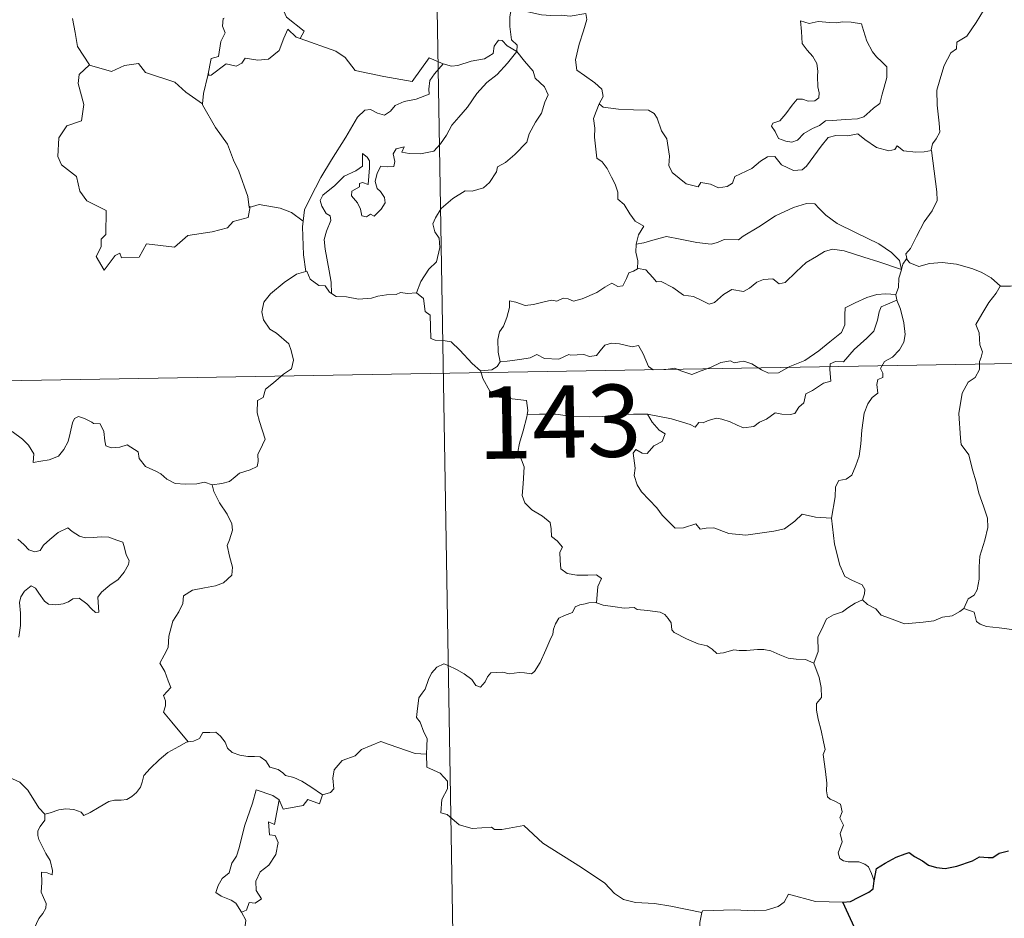
# Model space of a CAD drawing. Units: metres. Extents: x 618029 to 622534, y 4657316 to 4660361.
# Drawn here: x 618617 to 618719, y 4659383 to 4659476 of the extents above; entities that cross this region are included whole.
import ezdxf
from ezdxf.enums import TextEntityAlignment as Align

# ---------------------------------------------------------------- set-up
doc = ezdxf.new("R2010")
doc.units = ezdxf.units.M
doc.header["$MEASUREMENT"] = 0
doc.layers.add('Level 63', color=7, linetype='Continuous', lineweight=0)
doc.styles.add('Arial', font='ARIAL.TTF', dxfattribs={"height": 0.2})

msp = doc.modelspace()

# ---------------------------------------------------------------- linework, layer by layer
at = {"layer": 'Level 63', "linetype": 'Continuous', "lineweight": 0}
for points in [[(618657.57, 4659620.1, -0.74), (618661.68, 4659379.21, -0.74)], [(618718.94, 4659482.98, -0.74), (618718.3, 4659481.31, -0.74), (618717.68, 4659480, -0.74), (618717.28, 4659478.41, -0.74), (618716.79, 4659477.12, -0.74), (618716.03, 4659475.87, -0.74), (618715.04, 4659474.45, -0.74), (618714.02, 4659473.82, -0.74), (618713.96, 4659473.14, -0.74), (618713.39, 4659472.72, -0.74), (618712.69, 4659471.42, -0.74), (618712.23, 4659469.92, -0.74), (618711.94, 4659468.84, -0.74), (618711.98, 4659467.3, -0.74), (618712.18, 4659465.41, -0.74), (618712.23, 4659464.48, -0.74), (618711.86, 4659463.8, -0.74), (618711.5, 4659463.29, -0.74), (618711.36, 4659462.67, -0.74), (618711.37, 4659462.57, -0.74)], [(618645.76, 4659474.22, -0.74), (618646.19, 4659474.98, -0.74), (618644.35, 4659476.45, -0.74), (618643.98, 4659477.29, -0.74), (618644.27, 4659478.69, -0.74), (618643.16, 4659480.28, -0.74)], [(618622.13, 4659476.3, -0.74), (618622.41, 4659474.85, -0.74), (618622.65, 4659473.39, -0.74), (618623.88, 4659471.48, -0.74)], [(618637.89, 4659476.32, -0.74), (618637.77, 4659476.29, -0.74), (618637.7, 4659475.5, -0.74), (618637.99, 4659474.8, -0.74), (618637.52, 4659473.92, -0.74), (618637.28, 4659472.35, -0.74), (618636.52, 4659472.14, -0.74), (618636.19, 4659470.39, -0.74), (618636.31, 4659470.53, -0.74)], [(618667.7, 4659477.23, -0.74), (618667.55, 4659476.46, -0.74), (618667.55, 4659475.47, -0.74), (618667.75, 4659474.08, -0.74), (618668.32, 4659473.53, -0.74), (618668.28, 4659472.88, -0.74)], [(618667.7, 4659477.23, -0.74), (618667.71, 4659477.23, -0.74), (618669.42, 4659476.98, -0.74), (618670.85, 4659476.66, -0.74), (618671.82, 4659476.62, -0.74), (618672.92, 4659476.65, -0.74), (618673.83, 4659476.52, -0.74), (618675.46, 4659476.83, -0.74), (618675.56, 4659476.2, -0.74), (618675.23, 4659475.02, -0.74), (618674.75, 4659473.63, -0.74), (618674.38, 4659471.99, -0.74), (618674.51, 4659470.93, -0.74), (618675.31, 4659470.37, -0.74), (618676.38, 4659469.61, -0.74), (618677.13, 4659468.95, -0.74), (618677.27, 4659468.18, -0.74), (618676.84, 4659467.42, -0.74)], [(618697.76, 4659476.04, -0.74), (618697.88, 4659474.95, -0.74), (618697.95, 4659473.71, -0.74), (618698.46, 4659473.01, -0.74), (618699.05, 4659472.35, -0.74), (618699.47, 4659471.63, -0.74), (618699.58, 4659470.81, -0.74), (618699.52, 4659470.3, -0.74), (618699.56, 4659469.21, -0.74), (618699.69, 4659468.59, -0.74), (618699.68, 4659468.04, -0.74), (618699.25, 4659467.73, -0.74), (618698.57, 4659467.71, -0.74), (618697.99, 4659467.9, -0.74), (618697.42, 4659467.9, -0.74), (618696.89, 4659467.28, -0.74), (618696.25, 4659466.38, -0.74), (618695.62, 4659465.66, -0.74), (618694.9, 4659465.43, -0.74), (618694.74, 4659465.12, -0.74), (618695.12, 4659464.57, -0.74), (618695.47, 4659463.84, -0.74), (618696.23, 4659463.54, -0.74), (618696.87, 4659463.45, -0.74), (618697.47, 4659463.66, -0.74), (618698.12, 4659464.35, -0.74), (618699.03, 4659464.87, -0.74), (618699.74, 4659465.19, -0.74), (618700.36, 4659465.65, -0.74), (618701.04, 4659465.7, -0.74), (618702.49, 4659465.81, -0.74), (618703.7, 4659465.89, -0.74), (618704.35, 4659466.09, -0.74), (618704.97, 4659466.63, -0.74), (618705.36, 4659466.99, -0.74), (618706.01, 4659467.46, -0.74), (618706.25, 4659468.44, -0.74), (618706.47, 4659469.15, -0.74), (618706.75, 4659470.16, -0.74), (618706.74, 4659471.26, -0.74), (618706.23, 4659471.79, -0.74), (618705.67, 4659472.3, -0.74), (618705.25, 4659472.84, -0.74), (618704.66, 4659473.95, -0.74), (618704.33, 4659475.05, -0.74), (618704.12, 4659475.73, -0.74), (618703.02, 4659475.92, -0.74), (618702.13, 4659475.94, -0.74), (618701.5, 4659475.85, -0.74), (618700.83, 4659475.89, -0.74), (618699.61, 4659475.99, -0.74), (618698.66, 4659475.79, -0.74), (618697.76, 4659476.04, -0.74)], [(618636.19, 4659470.39, -0.74), (618636.54, 4659470.4, -0.74), (618638.07, 4659471.59, -0.74), (618639.12, 4659471.35, -0.74), (618639.72, 4659471.67, -0.74), (618640.05, 4659472.19, -0.74), (618641.36, 4659471.96, -0.74), (618642.47, 4659472.07, -0.74), (618643.59, 4659472.98, -0.74), (618644.07, 4659474.24, -0.74), (618644.48, 4659475.2, -0.74), (618645.37, 4659474.36, -0.74), (618645.76, 4659474.22, -0.74)], [(618645.76, 4659474.22, -0.74), (618649.47, 4659472.89, -0.74), (618650.46, 4659472.23, -0.74), (618651.49, 4659470.88, -0.74), (618654.46, 4659470.27, -0.74), (618657.43, 4659469.74, -0.74), (618659.19, 4659472.21, -0.74), (618660.62, 4659471.59, -0.74)], [(618668.28, 4659472.88, -0.74), (618667.28, 4659473.44, -0.74), (618666.75, 4659474.02, -0.74), (618666.38, 4659474.04, -0.74), (618665.93, 4659473.41, -0.74), (618665.84, 4659472.65, -0.74), (618664.93, 4659472.11, -0.74), (618663.53, 4659471.86, -0.74), (618662.15, 4659471.4, -0.74), (618661.49, 4659471.34, -0.74), (618660.62, 4659471.59, -0.74)], [(618649.02, 4659447.74, -0.74), (618648.98, 4659448.92, -0.74), (618648.78, 4659450.09, -0.74), (618648.37, 4659452.34, -0.74), (618648.26, 4659453.33, -0.74), (618648.52, 4659454.21, -0.74), (618648.96, 4659455.3, -0.74), (618648.9, 4659455.79, -0.74), (618648.46, 4659456.05, -0.74), (618648.01, 4659456.8, -0.74), (618647.86, 4659457.38, -0.74), (618648.12, 4659457.95, -0.74), (618649.38, 4659458.96, -0.74), (618650.36, 4659459.91, -0.74), (618651.56, 4659460.48, -0.74), (618652.26, 4659460.97, -0.74), (618652.26, 4659462.26, -0.74), (618652.73, 4659461.9, -0.74), (618652.97, 4659461.51, -0.74), (618652.98, 4659460.79, -0.74), (618652.84, 4659459.04, -0.74), (618652.24, 4659459.26, -0.74), (618651.93, 4659459.14, -0.74), (618651.93, 4659458.8, -0.74), (618651.15, 4659458.37, -0.74), (618651.12, 4659457.89, -0.74), (618651.72, 4659457.16, -0.74), (618652.03, 4659456.5, -0.74), (618652.19, 4659455.78, -0.74), (618652.66, 4659455.7, -0.74), (618653.08, 4659455.97, -0.74), (618653.48, 4659455.75, -0.74), (618654.18, 4659456.49, -0.74), (618654.62, 4659457.14, -0.74), (618654.55, 4659457.69, -0.74), (618654.11, 4659458.31, -0.74), (618653.77, 4659458.62, -0.74), (618653.58, 4659459.35, -0.74), (618653.76, 4659460.22, -0.74), (618654.15, 4659460.97, -0.74), (618654.88, 4659460.89, -0.74), (618655.5, 4659460.92, -0.74), (618655.6, 4659461.43, -0.74), (618655.45, 4659462.22, -0.74), (618655.75, 4659462.74, -0.74), (618656.57, 4659462.97, -0.74), (618656.34, 4659462.42, -0.74), (618657.1, 4659462.26, -0.74), (618658.28, 4659462.23, -0.74), (618659.66, 4659462.53, -0.74), (618660.36, 4659463.27, -0.74), (618660.97, 4659464.16, -0.74), (618661.52, 4659465.23, -0.74), (618662.27, 4659466.06, -0.74), (618663.16, 4659467.09, -0.74), (618664.12, 4659468.52, -0.74), (618665.16, 4659469.64, -0.74), (618666.26, 4659470.48, -0.74), (618667.31, 4659471.65, -0.74), (618668.28, 4659472.88, -0.74)], [(618668.28, 4659472.88, -0.74), (618669.07, 4659471.86, -0.74), (618669.98, 4659470.84, -0.74), (618670.21, 4659470.11, -0.74), (618671.17, 4659469.21, -0.74), (618671.53, 4659468.38, -0.74), (618671.21, 4659467.61, -0.74), (618670.86, 4659466.46, -0.74), (618670.24, 4659465.54, -0.74), (618669.56, 4659464.31, -0.74), (618669.33, 4659463.44, -0.74), (618668.09, 4659462.17, -0.74), (618667.12, 4659461.34, -0.74), (618666.29, 4659460.87, -0.74), (618666.18, 4659460.38, -0.74), (618665.46, 4659459.27, -0.74), (618664.83, 4659458.7, -0.74), (618663.64, 4659458.35, -0.74), (618662.92, 4659458.38, -0.74), (618661.63, 4659457.61, -0.74), (618660.41, 4659456.55, -0.74), (618659.85, 4659455.59, -0.74), (618659.57, 4659454.96, -0.74), (618659.77, 4659454.13, -0.74), (618660.21, 4659453.47, -0.74), (618660.28, 4659452.51, -0.74), (618659.95, 4659451.02, -0.74), (618659.13, 4659450.25, -0.74), (618658.3, 4659448.98, -0.74), (618657.86, 4659447.81, -0.74)], [(618623.88, 4659471.48, -0.74), (618622.8, 4659470.48, -0.74), (618622.7, 4659469.54, -0.74), (618623.28, 4659467.37, -0.74), (618623.06, 4659465.65, -0.74), (618621.54, 4659465.16, -0.74), (618620.71, 4659463.89, -0.74), (618620.61, 4659461.97, -0.74), (618620.96, 4659461.09, -0.74), (618622.55, 4659459.89, -0.74), (618622.87, 4659458.36, -0.74), (618623.59, 4659457.35, -0.74), (618625.6, 4659456.34, -0.74), (618625.58, 4659453.86, -0.74), (618625.1, 4659453.36, -0.74), (618625.08, 4659452.56, -0.74), (618624.56, 4659451.56, -0.74), (618625.41, 4659450.17, -0.74), (618626.54, 4659451.69, -0.74), (618627.05, 4659451.91, -0.74), (618627.2, 4659451.42, -0.74), (618629.05, 4659451.49, -0.74), (618629.82, 4659452.89, -0.74), (618632.73, 4659452.55, -0.74), (618634.11, 4659453.74, -0.74), (618636.62, 4659454.14, -0.74), (618638.24, 4659454.56, -0.74), (618638.8, 4659455.2, -0.74), (618640.36, 4659455.62, -0.74), (618640.57, 4659456.78, -0.74)], [(618623.88, 4659471.48, -0.74), (618623.9, 4659471.44, -0.74), (618626.16, 4659470.78, -0.74), (618627.53, 4659471.4, -0.74), (618628.97, 4659471.61, -0.74), (618629.69, 4659470.7, -0.74), (618632.76, 4659469.67, -0.74), (618633.89, 4659468.65, -0.74), (618635.64, 4659467.42, -0.74)], [(618660.62, 4659471.59, -0.74), (618659.74, 4659470.55, -0.74), (618659.26, 4659469.87, -0.74), (618659.16, 4659468.96, -0.74), (618659.17, 4659468.43, -0.74), (618657.83, 4659467.93, -0.74), (618656.58, 4659467.68, -0.74), (618655.63, 4659467.27, -0.74), (618655.15, 4659466.68, -0.74), (618654.55, 4659466.24, -0.74), (618653.8, 4659466.46, -0.74), (618653.08, 4659466.85, -0.74), (618652.49, 4659466.78, -0.74), (618651.72, 4659466.03, -0.74), (618650.51, 4659463.98, -0.74), (618649.04, 4659461.62, -0.74), (618647.91, 4659459.78, -0.74), (618646.82, 4659457.64, -0.74), (618646.24, 4659456.41, -0.74), (618646.08, 4659455.24, -0.74)], [(618635.64, 4659467.42, -0.74), (618635.74, 4659468.49, -0.74), (618636.19, 4659470.39, -0.74)], [(618640.49, 4659456.66, -0.74), (618640.35, 4659457.79, -0.74), (618639.39, 4659460.45, -0.74), (618638.86, 4659461.58, -0.74), (618638.21, 4659463.23, -0.74), (618636.97, 4659464.96, -0.74), (618635.63, 4659467.34, -0.74), (618635.64, 4659467.42, -0.74)], [(618676.84, 4659467.42, -0.74), (618676.53, 4659466.64, -0.74), (618676.25, 4659465.91, -0.74), (618676.4, 4659464.91, -0.74), (618676.36, 4659463.98, -0.74), (618676.6, 4659461.79, -0.74), (618677.15, 4659461.4, -0.74), (618677.68, 4659460.72, -0.74), (618678.14, 4659459.82, -0.74), (618678.52, 4659459.07, -0.74), (618678.79, 4659458.25, -0.74), (618678.77, 4659457.54, -0.74), (618679.46, 4659456.96, -0.74), (618680.04, 4659456.02, -0.74), (618680.6, 4659455.24, -0.74), (618681.48, 4659454.72, -0.74), (618680.92, 4659453.83, -0.74), (618680.69, 4659452.85, -0.74)], [(618711.37, 4659462.57, -0.74), (618710.6, 4659462.43, -0.74), (618709.75, 4659462.41, -0.74), (618708.46, 4659462.56, -0.74), (618707.8, 4659463.06, -0.74), (618707.57, 4659462.7, -0.74), (618706.94, 4659462.56, -0.74), (618705.67, 4659462.88, -0.74), (618704.44, 4659463.72, -0.74), (618703.71, 4659464.33, -0.74), (618702.7, 4659464.11, -0.74), (618701.44, 4659464.15, -0.74), (618700.63, 4659463.94, -0.74), (618699.9, 4659463.03, -0.74), (618699.15, 4659461.98, -0.74), (618698.39, 4659460.96, -0.74), (618697.93, 4659460.58, -0.74), (618697.05, 4659460.52, -0.74), (618695.8, 4659461.08, -0.74), (618695.11, 4659461.96, -0.74), (618694.34, 4659461.92, -0.74), (618693.6, 4659461.48, -0.74), (618692.7, 4659460.73, -0.74), (618690.94, 4659459.9, -0.74), (618690.69, 4659459.19, -0.74), (618690.16, 4659458.85, -0.74), (618689.23, 4659458.7, -0.74), (618688.4, 4659459.1, -0.74), (618687.41, 4659459.25, -0.74), (618687.14, 4659458.82, -0.74), (618685.87, 4659459.11, -0.74), (618684.44, 4659460.31, -0.74), (618684.07, 4659461.03, -0.74), (618684.15, 4659462, -0.74), (618683.87, 4659463.8, -0.74), (618683.33, 4659464.61, -0.74), (618682.86, 4659465.95, -0.74), (618682.55, 4659466.44, -0.74), (618681.98, 4659466.78, -0.74), (618680.41, 4659466.82, -0.74), (618678.86, 4659466.86, -0.74), (618677.27, 4659467.08, -0.74), (618676.84, 4659467.42, -0.74)], [(618711.37, 4659462.57, -0.74), (618711.95, 4659458.28, -0.74), (618711.98, 4659457.39, -0.74), (618711.45, 4659456.3, -0.74), (618710.62, 4659455.17, -0.74), (618709.82, 4659453.64, -0.74), (618709.18, 4659452.41, -0.74), (618708.72, 4659451.86, -0.74), (618708.85, 4659451.24, -0.74)], [(618646.08, 4659455.24, -0.74), (618644.86, 4659456.13, -0.74), (618643.7, 4659456.58, -0.74), (618641.52, 4659456.98, -0.74), (618640.49, 4659456.66, -0.74)], [(618708.27, 4659450.22, -0.74), (618708.04, 4659451.15, -0.74), (618707.23, 4659452, -0.74), (618705.89, 4659452.9, -0.74), (618703.48, 4659454.06, -0.74), (618701.59, 4659454.99, -0.74), (618700.4, 4659455.85, -0.74), (618699.7, 4659456.55, -0.74), (618699.25, 4659457.05, -0.74), (618698.4, 4659457.07, -0.74), (618697.05, 4659456.68, -0.74), (618695.18, 4659455.79, -0.74), (618693.44, 4659454.65, -0.74), (618691.81, 4659453.7, -0.74), (618691.33, 4659453.3, -0.74), (618689.85, 4659453.34, -0.74), (618689.14, 4659453.01, -0.74), (618688.49, 4659452.85, -0.74), (618687.01, 4659453.02, -0.74), (618685.25, 4659453.38, -0.74), (618683.85, 4659453.64, -0.74), (618682.66, 4659453.34, -0.74), (618681.49, 4659452.98, -0.74), (618680.69, 4659452.85, -0.74)], [(618640.57, 4659456.78, -0.74), (618640.49, 4659456.66, -0.74)], [(618646.08, 4659455.24, -0.74), (618646.01, 4659454.67, -0.74), (618646.12, 4659451.75, -0.74), (618646.38, 4659450.03, -0.74)], [(618680.69, 4659452.85, -0.74), (618680.67, 4659452.03, -0.74), (618680.85, 4659451.12, -0.74), (618680.82, 4659450.28, -0.74)], [(618680.82, 4659450.28, -0.74), (618680.9, 4659450.33, -0.74), (618681.7, 4659450.19, -0.74), (618682.43, 4659449.38, -0.74), (618682.82, 4659448.94, -0.74), (618683.3, 4659448.99, -0.74), (618684.51, 4659448.37, -0.74), (618685.62, 4659447.56, -0.74), (618686.65, 4659447.41, -0.74), (618687.44, 4659447.03, -0.74), (618688.26, 4659446.62, -0.74), (618688.83, 4659446.8, -0.74), (618689.78, 4659447.62, -0.74), (618690.62, 4659448.15, -0.74), (618691.86, 4659447.93, -0.74), (618692.46, 4659448.29, -0.74), (618693.24, 4659448.9, -0.74), (618693.91, 4659449.19, -0.74), (618694.88, 4659449.24, -0.74), (618695.55, 4659448.72, -0.74), (618696.16, 4659448.86, -0.74), (618697.3, 4659449.98, -0.74), (618698.37, 4659450.94, -0.74), (618699.43, 4659451.56, -0.74), (618700.27, 4659452.1, -0.74), (618701.09, 4659452.32, -0.74), (618702.3, 4659452.15, -0.74), (618704.34, 4659451.52, -0.74), (618705.92, 4659451.02, -0.74), (618708.27, 4659450.22, -0.74)], [(618708.85, 4659451.24, -0.74), (618708.78, 4659451.32, -0.74), (618708.41, 4659450.79, -0.74), (618708.27, 4659450.22, -0.74)], [(618718.54, 4659448.48, -0.74), (618717.59, 4659449.35, -0.74), (618716.54, 4659449.95, -0.74), (618715.56, 4659450.31, -0.74), (618713.96, 4659450.77, -0.74), (618712.5, 4659450.95, -0.74), (618711.16, 4659450.84, -0.74), (618710.05, 4659450.52, -0.74), (618709.14, 4659450.93, -0.74), (618708.85, 4659451.24, -0.74)], [(618636.64, 4659427.86, -0.74), (618637.65, 4659428, -0.74), (618638.44, 4659428.19, -0.74), (618639.02, 4659428.68, -0.74), (618639.48, 4659429.08, -0.74), (618640.57, 4659429.43, -0.74), (618641.29, 4659429.77, -0.74), (618641.41, 4659430.27, -0.74), (618641.38, 4659431.01, -0.74), (618641.85, 4659432.01, -0.74), (618642.13, 4659432.61, -0.74), (618641.56, 4659434.43, -0.74), (618641.3, 4659435.33, -0.74), (618641.33, 4659436.6, -0.74), (618641.93, 4659436.91, -0.74), (618642.17, 4659437.79, -0.74), (618642.99, 4659438.46, -0.74), (618644.05, 4659439.35, -0.74), (618644.86, 4659439.92, -0.74), (618645.09, 4659440.81, -0.74), (618644.85, 4659441.8, -0.74), (618644.61, 4659442.51, -0.74), (618643.3, 4659443.6, -0.74), (618642.62, 4659444.01, -0.74), (618641.96, 4659445, -0.74), (618641.79, 4659445.83, -0.74), (618642, 4659446.82, -0.74), (618642.68, 4659447.7, -0.74), (618644.12, 4659448.86, -0.74), (618645.39, 4659449.74, -0.74), (618646.38, 4659450.03, -0.74)], [(618646.38, 4659450.03, -0.74), (618646.47, 4659450.06, -0.74), (618646.83, 4659449.23, -0.74), (618647.7, 4659448.55, -0.74), (618648.38, 4659448.54, -0.74), (618648.83, 4659447.86, -0.74), (618649.02, 4659447.74, -0.74)], [(618666.55, 4659440.64, -0.74), (618666.35, 4659441.62, -0.74), (618666.33, 4659442.94, -0.74), (618666.48, 4659443.76, -0.74), (618666.89, 4659444.35, -0.74), (618667.24, 4659445.22, -0.74), (618667.52, 4659446.28, -0.74), (618667.52, 4659446.98, -0.74), (618668.18, 4659446.84, -0.74), (618669.16, 4659446.49, -0.74), (618670.01, 4659446.58, -0.74), (618671, 4659446.84, -0.74), (618671.89, 4659447.02, -0.74), (618672.46, 4659446.95, -0.74), (618673.09, 4659447.26, -0.74), (618673.62, 4659447.16, -0.74), (618674.17, 4659446.95, -0.74), (618675.07, 4659447.18, -0.74), (618676.62, 4659447.84, -0.74), (618677.43, 4659448.38, -0.74), (618678.17, 4659448.79, -0.74), (618678.8, 4659448.46, -0.74), (618679.3, 4659448.52, -0.74), (618679.68, 4659449.28, -0.74), (618679.92, 4659449.87, -0.74), (618680.42, 4659450.05, -0.74), (618680.82, 4659450.28, -0.74)], [(618708.27, 4659450.22, -0.74), (618708.27, 4659450.2, -0.74), (618708, 4659449.31, -0.74), (618707.94, 4659448.37, -0.74), (618707.67, 4659447.62, -0.74)], [(618649.02, 4659447.74, -0.74), (618649.51, 4659447.42, -0.74), (618650.6, 4659447.37, -0.74), (618651.82, 4659447.14, -0.74), (618653.2, 4659447.26, -0.74), (618653.85, 4659447.45, -0.74), (618654.73, 4659447.58, -0.74), (618655.76, 4659447.62, -0.74), (618656.2, 4659447.84, -0.74), (618656.94, 4659447.73, -0.74), (618657.86, 4659447.81, -0.74)], [(618657.86, 4659447.81, -0.74), (618657.88, 4659447.81, -0.74), (618658.6, 4659447.2, -0.74), (618658.75, 4659445.86, -0.74), (618659.29, 4659445.49, -0.74), (618659.34, 4659443.06, -0.74), (618659.82, 4659442.88, -0.74), (618660.62, 4659442.85, -0.74), (618661.45, 4659442.7, -0.74), (618662.36, 4659441.86, -0.74), (618663.66, 4659440.46, -0.74), (618664.51, 4659439.69, -0.74)], [(618707.67, 4659447.62, -0.74), (618706.64, 4659447.68, -0.74), (618705.71, 4659447.63, -0.74), (618704.66, 4659447.32, -0.74), (618703.43, 4659446.77, -0.74), (618702.4, 4659446.23, -0.74), (618702.36, 4659445.52, -0.74), (618702.38, 4659444.48, -0.74), (618702.01, 4659443.68, -0.74), (618700.82, 4659442.72, -0.74), (618699.66, 4659441.76, -0.74), (618698.23, 4659440.78, -0.74), (618696.65, 4659440.14, -0.74), (618695.47, 4659439.48, -0.74), (618694.44, 4659439.46, -0.74), (618693.73, 4659439.8, -0.74), (618692.71, 4659440.42, -0.74), (618691.88, 4659440.71, -0.74), (618691.43, 4659440.63, -0.74), (618690.89, 4659440.53, -0.74), (618690.5, 4659440.74, -0.74), (618689.49, 4659440.55, -0.74), (618688.42, 4659440.06, -0.74), (618687.45, 4659439.7, -0.74), (618686.46, 4659439.33, -0.74), (618685.34, 4659439.71, -0.74), (618684.7, 4659439.97, -0.74), (618683.76, 4659439.85, -0.74), (618682.44, 4659439.8, -0.74), (618681.96, 4659440.16, -0.74), (618681.43, 4659441.47, -0.74), (618680.94, 4659442.34, -0.74), (618680.26, 4659442.2, -0.74), (618678.97, 4659442.5, -0.74), (618678.12, 4659442.58, -0.74), (618677.43, 4659442.38, -0.74), (618676.95, 4659441.78, -0.74), (618676.58, 4659441.29, -0.74), (618675.85, 4659441.18, -0.74), (618675.24, 4659441.38, -0.74), (618673.86, 4659441.33, -0.74), (618673.69, 4659441.38, -0.74), (618672.66, 4659440.9, -0.74), (618671.16, 4659440.98, -0.74), (618670.38, 4659441.39, -0.74), (618669.66, 4659441.04, -0.74), (618668.6, 4659440.88, -0.74), (618667.3, 4659440.7, -0.74), (618666.55, 4659440.64, -0.74)], [(618707.67, 4659447.62, -0.74), (618707.67, 4659447.59, -0.74), (618707.78, 4659447.07, -0.74), (618707.79, 4659447.03, -0.74)], [(618718.54, 4659448.48, -0.74), (618718.52, 4659448.48, -0.74), (618718.09, 4659447.76, -0.74), (618717.32, 4659446.8, -0.74), (618716.62, 4659445.58, -0.74), (618715.98, 4659444.5, -0.74), (618716.34, 4659443.64, -0.74), (618716.4, 4659442.39, -0.74), (618716.67, 4659441.67, -0.74), (618716.54, 4659441.11, -0.74), (618716.37, 4659440.66, -0.74), (618716.38, 4659439.84, -0.74), (618715.91, 4659439.01, -0.74), (618715.2, 4659438.52, -0.74), (618714.57, 4659437.39, -0.74), (618714.22, 4659435.27, -0.74), (618714.38, 4659432.7, -0.74), (618714.46, 4659432.03, -0.74), (618715.26, 4659430.98, -0.74), (618715.64, 4659429.41, -0.74), (618716.03, 4659428.18, -0.74), (618716.3, 4659426.99, -0.74), (618716.79, 4659425.64, -0.74), (618717.21, 4659424.4, -0.74), (618717.24, 4659423.41, -0.74), (618716.92, 4659422.12, -0.74), (618716.41, 4659420.43, -0.74), (618716.32, 4659419.34, -0.74), (618716.34, 4659418.06, -0.74), (618716.14, 4659416.96, -0.74), (618715.81, 4659416.39, -0.74), (618715.19, 4659416, -0.74), (618714.73, 4659415, -0.74)], [(618720.91, 4659448.16, -0.74), (618720.92, 4659448.25, -0.74), (618720.26, 4659448.56, -0.74), (618719.59, 4659448.49, -0.74), (618718.54, 4659448.48, -0.74)], [(618681.86, 4659435.18, -0.74), (618684.35, 4659434.7, -0.74), (618686.3, 4659434.13, -0.74), (618686.83, 4659433.84, -0.74), (618687.21, 4659434.33, -0.74), (618687.66, 4659434.3, -0.74), (618688.18, 4659434.53, -0.74), (618689.03, 4659434.78, -0.74), (618689.59, 4659434.69, -0.74), (618690.45, 4659434.39, -0.74), (618691.18, 4659434.04, -0.74), (618691.86, 4659433.78, -0.74), (618692.91, 4659433.93, -0.74), (618693.49, 4659434.35, -0.74), (618694.24, 4659434.69, -0.74), (618695.12, 4659435.32, -0.74), (618695.81, 4659435.19, -0.74), (618696.68, 4659435.17, -0.74), (618697.18, 4659435.28, -0.74), (618697.59, 4659435.93, -0.74), (618698.11, 4659436.38, -0.74), (618698.32, 4659437.32, -0.74), (618699.01, 4659437.64, -0.74), (618700.14, 4659438.43, -0.74), (618700.91, 4659438.64, -0.74), (618700.81, 4659439.82, -0.74), (618700.85, 4659440.43, -0.74), (618701.42, 4659440.67, -0.74), (618702.25, 4659440.64, -0.74), (618703.33, 4659441.93, -0.74), (618704.65, 4659443.08, -0.74), (618705.4, 4659443.82, -0.74), (618705.77, 4659444.96, -0.74), (618705.94, 4659445.84, -0.74), (618706.16, 4659446.34, -0.74), (618706.79, 4659446.63, -0.74), (618707.79, 4659447.03, -0.74)], [(618707.79, 4659447.03, -0.74), (618708.17, 4659446.1, -0.74), (618708.5, 4659444.67, -0.74), (618708.64, 4659443.46, -0.74), (618708.51, 4659442.69, -0.74), (618708.04, 4659441.89, -0.74), (618707.31, 4659441.12, -0.74), (618706.51, 4659440.68, -0.74), (618706.07, 4659439.94, -0.74), (618706.32, 4659439.47, -0.74), (618706.32, 4659439, -0.74), (618705.79, 4659438.79, -0.74), (618705.69, 4659438.26, -0.74), (618705.8, 4659437.38, -0.74), (618705.22, 4659436.92, -0.74), (618704.77, 4659436.27, -0.74), (618704.37, 4659435.29, -0.74), (618704.13, 4659433.52, -0.74), (618704.02, 4659432.13, -0.74), (618703.85, 4659430.85, -0.74), (618703.51, 4659429.87, -0.74), (618703.11, 4659428.87, -0.74), (618702.51, 4659428.44, -0.74), (618701.76, 4659428.29, -0.74), (618701.39, 4659427.66, -0.74), (618701.36, 4659426.62, -0.74), (618700.98, 4659424.39, -0.74)], [(618307.58, 4659433.41, -0.74), (618837.18, 4659442.45, -0.74)], [(618666.55, 4659440.64, -0.74), (618666.26, 4659440.16, -0.74), (618665.68, 4659439.8, -0.74), (618664.51, 4659439.69, -0.74)], [(618664.51, 4659439.69, -0.74), (618664.56, 4659439.64, -0.74), (618664.76, 4659438.89, -0.74), (618665.48, 4659437.57, -0.74), (618666.2, 4659436.99, -0.74), (618667.23, 4659436.87, -0.74), (618669.31, 4659436.6, -0.74), (618669.42, 4659435.59, -0.74), (618669.36, 4659435.11, -0.74)], [(618615.86, 4659433.4, -0.74), (618616.93, 4659432.6, -0.74), (618617.55, 4659431.96, -0.74), (618618.09, 4659431.06, -0.74), (618618.04, 4659430.19, -0.74), (618618.84, 4659430.33, -0.74), (618619.7, 4659430.45, -0.74), (618620.65, 4659430.85, -0.74), (618621.2, 4659431.53, -0.74), (618621.65, 4659432.35, -0.74), (618621.88, 4659433.21, -0.74), (618622.11, 4659434.3, -0.74), (618622.34, 4659434.73, -0.74), (618622.75, 4659434.97, -0.74), (618623.38, 4659434.75, -0.74), (618624.14, 4659434.38, -0.74), (618624.31, 4659434.22, -0.74), (618624.98, 4659434.19, -0.74), (618625.36, 4659433.39, -0.74), (618625.46, 4659432.42, -0.74), (618625.58, 4659431.91, -0.74), (618626.13, 4659431.69, -0.74), (618627.04, 4659431.78, -0.74), (618627.8, 4659432, -0.74), (618628.93, 4659431.28, -0.74), (618629.05, 4659430.59, -0.74), (618629.7, 4659429.76, -0.74), (618630.83, 4659429.25, -0.74), (618631.31, 4659429, -0.74), (618631.91, 4659428.45, -0.74), (618632.78, 4659428, -0.74), (618633.87, 4659427.92, -0.74), (618635.05, 4659427.96, -0.74), (618635.83, 4659428.13, -0.74), (618636.64, 4659427.86, -0.74)], [(618669.36, 4659435.11, -0.74), (618669.34, 4659434.92, -0.74), (618668.96, 4659433.47, -0.74), (618668.57, 4659432.2, -0.74), (618668.39, 4659431.29, -0.74), (618668.77, 4659430.44, -0.74), (618669.05, 4659429.71, -0.74), (618668.94, 4659427.95, -0.74), (618668.86, 4659426.76, -0.74), (618669.12, 4659425.97, -0.74), (618669.84, 4659425.26, -0.74), (618670.97, 4659424.59, -0.74), (618671.76, 4659423.95, -0.74), (618671.86, 4659423.28, -0.74), (618671.89, 4659422.5, -0.74), (618672.48, 4659422.05, -0.74), (618673.04, 4659421.37, -0.74), (618672.77, 4659420.86, -0.74), (618672.79, 4659419.98, -0.74), (618672.87, 4659419.12, -0.74), (618673.53, 4659418.64, -0.74), (618674.53, 4659418.47, -0.74), (618675.66, 4659418.46, -0.74), (618676.58, 4659418.52, -0.74), (618677.09, 4659418.11, -0.74), (618676.7, 4659417.28, -0.74), (618676.58, 4659415.59, -0.74)], [(618681.86, 4659435.18, -0.74), (618680.4, 4659435.2, -0.74), (618678.55, 4659435.13, -0.74), (618677.24, 4659434.95, -0.74), (618675.84, 4659434.92, -0.74), (618673.8, 4659435, -0.74), (618672.35, 4659435.2, -0.74), (618670.66, 4659435.19, -0.74), (618669.36, 4659435.11, -0.74)], [(618700.98, 4659424.39, -0.74), (618699.34, 4659424.51, -0.74), (618697.95, 4659424.8, -0.74), (618697.17, 4659424.07, -0.74), (618696.09, 4659423.28, -0.74), (618694.99, 4659423.04, -0.74), (618692.09, 4659422.61, -0.74), (618690.32, 4659422.79, -0.74), (618688.75, 4659423.38, -0.74), (618687.98, 4659423.34, -0.74), (618687.34, 4659423.26, -0.74), (618686.88, 4659423.8, -0.74), (618685.62, 4659423.38, -0.74), (618684.76, 4659423.37, -0.74), (618683.39, 4659424.7, -0.74), (618682.83, 4659425.46, -0.74), (618681.26, 4659427.12, -0.74), (618680.79, 4659427.85, -0.74), (618680.49, 4659428.81, -0.74), (618680.58, 4659429.59, -0.74), (618680.38, 4659431.13, -0.74), (618680.65, 4659431.52, -0.74), (618681.33, 4659431.14, -0.74), (618681.84, 4659431.11, -0.74), (618682.51, 4659431.91, -0.74), (618683.39, 4659432.37, -0.74), (618683.69, 4659433.17, -0.74), (618683.09, 4659433.53, -0.74), (618682.36, 4659434.35, -0.74), (618681.86, 4659435.18, -0.74)], [(618636.64, 4659427.86, -0.74), (618636.82, 4659427.15, -0.74), (618637.41, 4659425.99, -0.74), (618638.18, 4659424.82, -0.74), (618638.66, 4659423.82, -0.74), (618638.75, 4659423.16, -0.74), (618638.43, 4659422.14, -0.74), (618638.2, 4659421.57, -0.74), (618638.44, 4659420.46, -0.74), (618638.73, 4659419.29, -0.74), (618638.68, 4659418.48, -0.74)], [(618704.21, 4659415.9, -0.74), (618704.4, 4659416.55, -0.74), (618704.46, 4659417, -0.74), (618704.17, 4659417.47, -0.74), (618703.1, 4659417.94, -0.74), (618702.38, 4659418.34, -0.74), (618701.84, 4659419.5, -0.74), (618701.31, 4659421.68, -0.74), (618700.98, 4659424.39, -0.74)], [(618621.64, 4659423.38, -0.74), (618620.62, 4659422.89, -0.74), (618619.76, 4659422.17, -0.74), (618619.12, 4659421.6, -0.74), (618618.77, 4659421.03, -0.74), (618618.19, 4659420.88, -0.74), (618617.59, 4659421.1, -0.74), (618617.11, 4659421.64, -0.74), (618616.42, 4659422.21, -0.74)], [(618616.54, 4659412.02, -0.74), (618616.7, 4659413.26, -0.74), (618616.71, 4659414.53, -0.74), (618616.62, 4659415.64, -0.74), (618616.74, 4659416.22, -0.74), (618617.13, 4659416.82, -0.74), (618617.82, 4659417.35, -0.74), (618618.28, 4659417.13, -0.74), (618618.61, 4659416.61, -0.74), (618619.21, 4659415.76, -0.74), (618619.64, 4659415.46, -0.74), (618620.37, 4659415.39, -0.74), (618621.16, 4659415.51, -0.74), (618621.69, 4659415.7, -0.74), (618622.14, 4659416.02, -0.74), (618622.81, 4659416.08, -0.74), (618623.62, 4659415.48, -0.74), (618624.1, 4659414.98, -0.74), (618624.52, 4659414.6, -0.74), (618624.84, 4659414.63, -0.74), (618624.74, 4659416.2, -0.74), (618625.13, 4659416.7, -0.74), (618626.01, 4659417.42, -0.74), (618626.88, 4659418.01, -0.74), (618627.47, 4659418.8, -0.74), (618627.94, 4659419.59, -0.74), (618628.01, 4659419.99, -0.74), (618627.7, 4659420.58, -0.74), (618627.52, 4659421.32, -0.74), (618627.34, 4659421.91, -0.74), (618626.71, 4659422.1, -0.74), (618625.88, 4659422.43, -0.74), (618625.11, 4659422.46, -0.74), (618624.28, 4659422.37, -0.74), (618623.44, 4659422.35, -0.74), (618622.85, 4659422.53, -0.74), (618622.1, 4659423.02, -0.74), (618621.64, 4659423.38, -0.74)], [(618638.68, 4659418.48, -0.74), (618637.8, 4659417.69, -0.74), (618636.96, 4659417.38, -0.74), (618635.82, 4659417.14, -0.74), (618634.59, 4659416.9, -0.74), (618633.66, 4659416.32, -0.74), (618633.57, 4659415.52, -0.74), (618633.16, 4659414.65, -0.74), (618632.55, 4659413.68, -0.74), (618632.14, 4659412.14, -0.74), (618632.05, 4659410.96, -0.74), (618631.66, 4659410.15, -0.74), (618631.19, 4659409.32, -0.74), (618631.72, 4659408.46, -0.74), (618632.06, 4659407.48, -0.74), (618632.32, 4659406.82, -0.74), (618631.58, 4659405.99, -0.74), (618631.77, 4659405.42, -0.74), (618631.78, 4659404.9, -0.74), (618631.56, 4659404.24, -0.74), (618632.43, 4659403.19, -0.74), (618634.14, 4659401.15, -0.74)], [(618704.21, 4659415.9, -0.74), (618703.43, 4659415.55, -0.74), (618702.68, 4659415.07, -0.74), (618702.13, 4659414.67, -0.74), (618701.2, 4659414.35, -0.74), (618700.48, 4659413.94, -0.74), (618700.13, 4659413.19, -0.74), (618699.57, 4659412.04, -0.74), (618699.59, 4659410.56, -0.74), (618699.15, 4659409.34, -0.74)], [(618714.73, 4659415, -0.74), (618714.32, 4659414.7, -0.74), (618713.52, 4659414.25, -0.74), (618712.52, 4659414.11, -0.74), (618711.62, 4659413.72, -0.74), (618710.51, 4659413.58, -0.74), (618709.76, 4659413.53, -0.74), (618708.57, 4659413.41, -0.74), (618707.01, 4659413.99, -0.74), (618706.15, 4659414.3, -0.74), (618705.6, 4659414.99, -0.74), (618704.73, 4659415.41, -0.74), (618704.21, 4659415.9, -0.74)], [(618676.58, 4659415.59, -0.74), (618676.45, 4659415.62, -0.74), (618675.77, 4659415.6, -0.74), (618675.38, 4659415.48, -0.74), (618674.82, 4659415.4, -0.74), (618674.36, 4659415.19, -0.74), (618674.09, 4659414.6, -0.74), (618673.26, 4659414.29, -0.74), (618672.65, 4659414.01, -0.74), (618672.31, 4659413.41, -0.74), (618672.1, 4659412.87, -0.74), (618672.02, 4659412.35, -0.74), (618671.72, 4659411.67, -0.74), (618671.31, 4659410.72, -0.74), (618670.7, 4659409.4, -0.74), (618670.12, 4659408.47, -0.74), (618669.83, 4659408.22, -0.74), (618669.07, 4659408.33, -0.74), (618668.52, 4659408.35, -0.74), (618667.49, 4659408.22, -0.74), (618666.84, 4659408.38, -0.74), (618666.15, 4659408.35, -0.74), (618665.6, 4659408.33, -0.74), (618665.25, 4659407.92, -0.74), (618665.01, 4659407.38, -0.74), (618664.51, 4659406.84, -0.74), (618664.02, 4659407.02, -0.74), (618663.6, 4659407.63, -0.74), (618662.8, 4659408.23, -0.74), (618662.01, 4659408.67, -0.74), (618661.16, 4659409.1, -0.74), (618660.71, 4659409.25, -0.74), (618659.99, 4659408.91, -0.74), (618659.43, 4659408.3, -0.74), (618659.1, 4659407.64, -0.74)], [(618699.15, 4659409.34, -0.74), (618698.28, 4659409.7, -0.74), (618697.3, 4659409.76, -0.74), (618696.49, 4659409.86, -0.74), (618695.62, 4659410.19, -0.74), (618694.69, 4659410.61, -0.74), (618693.96, 4659410.76, -0.74), (618693.31, 4659410.76, -0.74), (618692.15, 4659410.64, -0.74), (618691.4, 4659410.63, -0.74), (618690.84, 4659410.7, -0.74), (618689.75, 4659410.39, -0.74), (618689.08, 4659410.34, -0.74), (618688.59, 4659410.8, -0.74), (618688.06, 4659411.13, -0.74), (618687.12, 4659411.33, -0.74), (618685.91, 4659411.87, -0.74), (618684.64, 4659412.53, -0.74), (618684.39, 4659412.8, -0.74), (618684.31, 4659413.51, -0.74), (618684.01, 4659413.98, -0.74), (618683.66, 4659414.38, -0.74), (618683.19, 4659414.63, -0.74), (618681.87, 4659414.81, -0.74), (618680.81, 4659414.92, -0.74), (618680.47, 4659415.13, -0.74), (618679.46, 4659415.06, -0.74), (618678.52, 4659415.18, -0.74), (618677.25, 4659415.37, -0.74), (618676.58, 4659415.59, -0.74)], [(618726.7, 4659410.08, -0.74), (618725.17, 4659410.69, -0.74), (618723.76, 4659411.19, -0.74), (618722.57, 4659411.63, -0.74), (618721.1, 4659411.89, -0.74), (618720.72, 4659412.56, -0.74), (618719.73, 4659412.83, -0.74), (618718.41, 4659413, -0.74), (618717.09, 4659413.14, -0.74), (618716.44, 4659413.38, -0.74), (618716.05, 4659413.67, -0.74), (618715.83, 4659414.63, -0.74), (618714.73, 4659415, -0.74)], [(618619.25, 4659393.64, -0.74), (618618.63, 4659394.3, -0.74), (618617.47, 4659396.13, -0.74), (618616.65, 4659396.96, -0.74), (618615.13, 4659397.66, -0.74), (618613.4, 4659398.96, -0.74), (618611.7, 4659400.18, -0.74), (618609.42, 4659401.86, -0.74), (618607.33, 4659403.37, -0.74), (618605.18, 4659404.48, -0.74), (618604.18, 4659404.93, -0.74), (618603.18, 4659404.59, -0.74), (618602.18, 4659404.97, -0.74), (618601.05, 4659405.18, -0.74), (618600.76, 4659406.07, -0.74), (618600.65, 4659406.67, -0.74), (618599.52, 4659407.54, -0.74), (618597.59, 4659408.68, -0.74), (618595.88, 4659409.63, -0.74)], [(618705.43, 4659386.73, -0.74), (618705.14, 4659387.48, -0.74), (618704.84, 4659388.16, -0.74), (618704.44, 4659388.44, -0.74), (618703.82, 4659388.7, -0.74), (618702.72, 4659388.68, -0.74), (618702.22, 4659388.79, -0.74), (618701.87, 4659389.04, -0.74), (618701.68, 4659389.63, -0.74), (618702.11, 4659390.79, -0.74), (618701.9, 4659391.65, -0.74), (618702.24, 4659392.51, -0.74), (618701.86, 4659393.26, -0.74), (618702.08, 4659393.89, -0.74), (618701.92, 4659394.67, -0.74), (618701.35, 4659394.99, -0.74), (618700.84, 4659395.2, -0.74), (618700.56, 4659395.45, -0.74), (618700.47, 4659396.07, -0.74), (618700.5, 4659396.87, -0.74), (618700.35, 4659398.08, -0.74), (618700.11, 4659399.86, -0.74), (618700.32, 4659400.35, -0.74), (618700.14, 4659401.15, -0.74), (618699.93, 4659402.32, -0.74), (618699.6, 4659403.5, -0.74), (618699.42, 4659404.44, -0.74), (618699.44, 4659405.13, -0.74), (618699.94, 4659405.78, -0.74), (618699.9, 4659406.8, -0.74), (618699.72, 4659407.83, -0.74), (618699.15, 4659409.34, -0.74)], [(618659.1, 4659407.64, -0.74), (618658.78, 4659406.64, -0.74), (618658.44, 4659406.23, -0.74), (618658.1, 4659405.74, -0.74), (618657.92, 4659404.3, -0.74), (618657.86, 4659403.69, -0.74), (618658.26, 4659403.21, -0.74), (618658.64, 4659402.15, -0.74), (618658.96, 4659401.5, -0.74), (618658.94, 4659400.7, -0.74), (618658.9, 4659399.87, -0.74)], [(618634.14, 4659401.15, -0.74), (618634.68, 4659401.22, -0.74), (618635.32, 4659401.51, -0.74), (618635.65, 4659402.12, -0.74), (618636.38, 4659402.14, -0.74), (618637.02, 4659402.18, -0.74), (618637.5, 4659401.74, -0.74), (618637.98, 4659401.13, -0.74), (618638.24, 4659400.5, -0.74), (618638.72, 4659400.05, -0.74), (618639.51, 4659399.78, -0.74), (618640.34, 4659399.64, -0.74), (618641.03, 4659399.63, -0.74), (618641.62, 4659399.61, -0.74), (618642.2, 4659399.17, -0.74), (618642.64, 4659398.54, -0.74), (618643.49, 4659398.27, -0.74), (618643.99, 4659397.94, -0.74), (618644.26, 4659397.68, -0.74), (618645.12, 4659397.46, -0.74), (618645.96, 4659397.09, -0.74), (618646.87, 4659396.5, -0.74), (618648.09, 4659395.66, -0.74)], [(618619.25, 4659393.64, -0.74), (618619.81, 4659393.79, -0.74), (618620.7, 4659394.1, -0.74), (618621.44, 4659394.19, -0.74), (618622.26, 4659394.14, -0.74), (618623.01, 4659393.85, -0.74), (618623.3, 4659393.52, -0.74), (618623.95, 4659393.82, -0.74), (618624.9, 4659394.39, -0.74), (618625.91, 4659394.97, -0.74), (618626.48, 4659395.11, -0.74), (618627.18, 4659395.09, -0.74), (618627.76, 4659395.16, -0.74), (618628.28, 4659395.49, -0.74), (618628.78, 4659395.88, -0.74), (618629.2, 4659396.44, -0.74), (618629.37, 4659396.96, -0.74), (618629.52, 4659397.66, -0.74), (618630.18, 4659398.38, -0.74), (618631.12, 4659399.28, -0.74), (618632.03, 4659400.04, -0.74), (618633.18, 4659400.68, -0.74), (618633.98, 4659401.13, -0.74), (618634.14, 4659401.15, -0.74)], [(618658.9, 4659399.87, -0.74), (618657.72, 4659399.96, -0.74), (618655.04, 4659400.87, -0.74), (618654.16, 4659401.21, -0.74), (618652.15, 4659400.37, -0.74), (618651.49, 4659399.69, -0.74), (618650.13, 4659399.21, -0.74), (618649.31, 4659398.24, -0.74), (618649.18, 4659397.37, -0.74), (618649.29, 4659396.28, -0.74), (618648.93, 4659395.89, -0.74), (618648.09, 4659395.66, -0.74)], [(618687.5, 4659383.44, -0.74), (618684.3, 4659384.08, -0.74), (618682.61, 4659384.35, -0.74), (618680.63, 4659384.46, -0.74), (618679.39, 4659384.8, -0.74), (618678.43, 4659385.39, -0.74), (618677.44, 4659386.49, -0.74), (618675.02, 4659388.1, -0.74), (618670.98, 4659390.63, -0.74), (618669.02, 4659392.48, -0.74), (618666.74, 4659392.05, -0.74), (618665.97, 4659392.05, -0.74), (618665.66, 4659392.28, -0.74), (618663.65, 4659392.15, -0.74), (618662.31, 4659392.54, -0.74), (618661.04, 4659393.61, -0.74), (618660.38, 4659393.78, -0.74), (618660.48, 4659395.18, -0.74), (618661.07, 4659396.29, -0.74), (618661.08, 4659397.08, -0.74), (618660.34, 4659397.92, -0.74), (618658.94, 4659398.53, -0.74), (618658.9, 4659399.87, -0.74)], [(618643.6, 4659395.12, -0.74), (618642.94, 4659395.57, -0.74), (618641.2, 4659396.16, -0.74), (618640.81, 4659394.78, -0.74), (618639.98, 4659392.39, -0.74), (618639.45, 4659390.16, -0.74), (618639.15, 4659389.3, -0.74), (618638.67, 4659388.57, -0.74), (618638.41, 4659387.54, -0.74), (618637.66, 4659386.95, -0.74), (618637.27, 4659386.23, -0.74), (618637.01, 4659385.52, -0.74), (618637.55, 4659385.12, -0.74), (618638.59, 4659384.72, -0.74), (618639.08, 4659384.4, -0.74), (618639.69, 4659383.45, -0.74)], [(618648.09, 4659395.66, -0.74), (618647.8, 4659394.72, -0.74), (618646.58, 4659395.18, -0.74), (618646.1, 4659394.55, -0.74), (618644.01, 4659394.18, -0.74), (618643.6, 4659395.12, -0.74)], [(618643.6, 4659395.12, -0.74), (618643.1, 4659392.57, -0.74), (618642.48, 4659392.86, -0.74), (618642.6, 4659391.51, -0.74), (618643.19, 4659391.44, -0.74), (618643.48, 4659390.7, -0.74), (618643.26, 4659389.44, -0.74), (618642.52, 4659388.36, -0.74), (618641.61, 4659387.65, -0.74), (618641.17, 4659386.7, -0.74), (618641.2, 4659385.72, -0.74), (618641.74, 4659384.85, -0.74), (618641.09, 4659384.39, -0.74), (618640.47, 4659384.48, -0.74), (618640.2, 4659383.69, -0.74), (618639.69, 4659383.45, -0.74)], [(618615.99, 4659379.85, -0.74), (618617.02, 4659379.86, -0.74), (618617.65, 4659380.01, -0.74), (618617.76, 4659380.89, -0.74), (618618.15, 4659381.76, -0.74), (618618.62, 4659382.82, -0.74), (618619.02, 4659383.33, -0.74), (618619.33, 4659383.87, -0.74), (618619.37, 4659384.36, -0.74), (618619.1, 4659384.98, -0.74), (618618.86, 4659385.56, -0.74), (618618.93, 4659386.54, -0.74), (618618.91, 4659387.63, -0.74), (618619.47, 4659387.57, -0.74), (618620, 4659387.36, -0.74), (618620.03, 4659387.8, -0.74), (618619.78, 4659388.82, -0.74), (618619.34, 4659389.57, -0.74), (618618.61, 4659391.02, -0.74), (618618.51, 4659391.43, -0.74), (618618.52, 4659391.92, -0.74), (618618.77, 4659392.36, -0.74), (618619.25, 4659393.04, -0.74), (618619.25, 4659393.64, -0.74)], [(618702.16, 4659384.51, -0.74), (618699.34, 4659384.58, -0.74), (618696.52, 4659385.33, -0.74), (618696.06, 4659384.5, -0.74), (618695.44, 4659384.06, -0.74), (618694.2, 4659383.67, -0.74), (618692.97, 4659383.59, -0.74), (618690.87, 4659383.7, -0.74), (618687.58, 4659383.62, -0.74), (618687.5, 4659383.44, -0.74)], [(618639.69, 4659383.45, -0.74), (618640.12, 4659382.65, -0.74), (618640, 4659381.47, -0.74), (618639.15, 4659380.47, -0.74), (618638.64, 4659379.01, -0.74)], [(618687.5, 4659383.44, -0.74), (618687.32, 4659382.38, -0.74), (618687.28, 4659381.04, -0.74), (618687.22, 4659379.75, -0.74), (618687.2, 4659379.65, -0.74)]]:
    msp.add_polyline3d(points, dxfattribs=at)
at = {"layer": 'Level 63', "linetype": 'Continuous', "lineweight": 30}
for points in [[(618705.43, 4659386.73, -0.74), (618705.68, 4659388, -0.74), (618706.55, 4659388.56, -0.74), (618707.7, 4659389.18, -0.74), (618708.63, 4659389.54, -0.74), (618709.05, 4659389.66, -0.74), (618709.62, 4659389.25, -0.74), (618710.44, 4659388.8, -0.74), (618711.08, 4659388.35, -0.74), (618711.91, 4659388.12, -0.74), (618712.79, 4659388, -0.74), (618714.01, 4659388.26, -0.74), (618715.63, 4659388.79, -0.74), (618716.35, 4659389.2, -0.74), (618717.26, 4659389.16, -0.74), (618717.76, 4659389.15, -0.74), (618718.4, 4659389.6, -0.74), (618719.39, 4659389.85, -0.74)], [(618702.16, 4659384.51, -0.74), (618702.96, 4659384.57, -0.74), (618703.82, 4659385.02, -0.74), (618704.88, 4659385.53, -0.74), (618705.31, 4659385.89, -0.74), (618705.43, 4659386.73, -0.74)], [(618704.45, 4659379.94, -0.74), (618703.56, 4659381.51, -0.74), (618702.16, 4659384.51, -0.74)]]:
    msp.add_polyline3d(points, dxfattribs=at)

# ---------------------------------------------------------------- texts
at = {"layer": 'Level 63', "linetype": 'Continuous', "lineweight": 13, "style": 'Arial'}
msp.add_text('143', height=7.5, rotation=0.9775, dxfattribs=at).set_placement((618672.72, 4659434.42, -0.74), align=Align.MIDDLE_CENTER)

doc.saveas('drawing.dxf')
